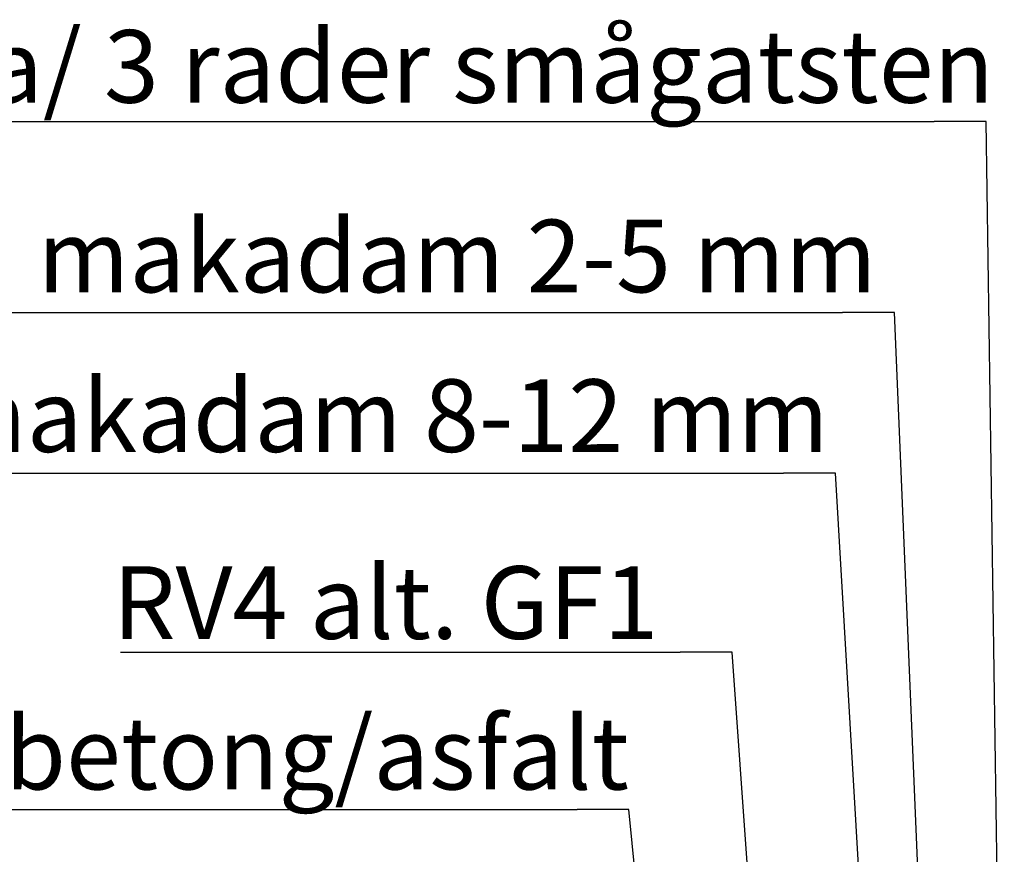
# Model space of a CAD drawing. Units: metres. Extents: x 143.9 to 155.6, y 113.6 to 122.1.
# Drawn here: x 145.4 to 146.4, y 121.3 to 122.1 of the extents above; entities that cross this region are included whole.
import ezdxf

# ---------------------------------------------------------------- set-up
doc = ezdxf.new("R2010")
doc.units = ezdxf.units.M
doc.layers.add('T-------D-N', color=4, linetype='CONTINUOUS')
doc.layers.add('T-------T-----------25', color=250, linetype='CONTINUOUS')
doc.styles.add('PONF', font='arial.ttf', dxfattribs={"height": 0.15})

msp = doc.modelspace()

# ---------------------------------------------------------------- linework, layer by layer
at = {"layer": 'T-------D-N', "linetype": 'ByBlock', "lineweight": -2}
for p, q in [((144.70992, 122.00303), (146.32407, 122.00303)), ((146.37407, 122.00303), (146.32407, 122.00303)), ((146.39164, 120.80041), (146.37407, 122.00303)), ((145.03983, 121.81899), (146.23561, 121.81899)), ((146.28561, 121.81899), (146.23561, 121.81899)), ((146.33001, 120.76699), (146.28561, 121.81899)), ((144.62785, 121.66418), (146.17874, 121.66418)), ((146.22874, 121.66418), (146.17874, 121.66418)), ((146.28434, 120.71893), (146.22874, 121.66418)), ((145.53968, 121.49148), (146.07924, 121.49148)), ((146.12924, 121.49148), (146.07924, 121.49148)), ((146.18492, 120.70833), (146.12924, 121.49148)), ((144.32993, 121.33971), (145.97975, 121.33971)), ((146.02975, 121.33971), (145.97975, 121.33971)), ((146.10926, 120.53823), (146.02975, 121.33971))]:
    msp.add_line(p, q, dxfattribs=at)

# ---------------------------------------------------------------- texts
at = {"layer": 'T-------T-----------25', "style": 'PONF'}
for s, p in [('Slitlager, 1 platta/ 3 rader smågatsten', (144.70553, 122.02118)), ('Sättgrus, makadam 2-5 mm', (145.03544, 121.83837)), ('Justeringslager, makadam 8-12 mm', (144.62522, 121.68448)), ('RV4 alt. GF1', (145.53199, 121.50429)), ('Max 150 mm motstöd av betong/asfalt', (144.32267, 121.3591))]:
    msp.add_text(s, height=0.07, dxfattribs=at).set_placement(p)

doc.saveas('drawing.dxf')
